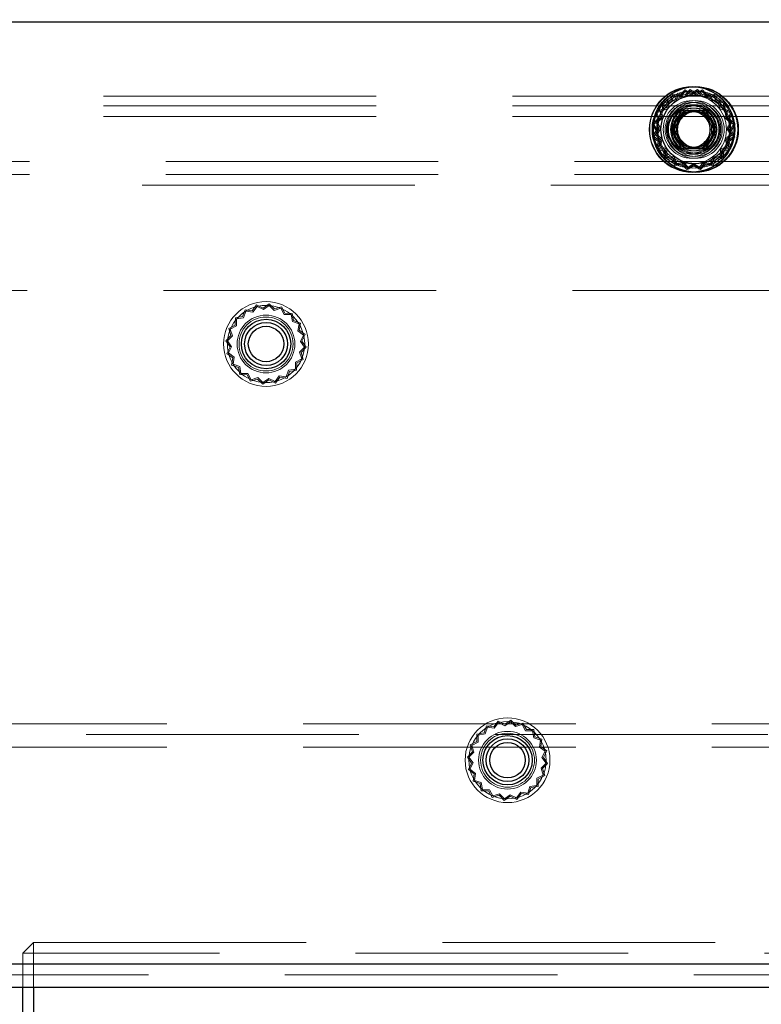
# Model space of a CAD drawing. Units: millimetres. Extents: x 0 to 420, y 0 to 297.
# Drawn here: x 228 to 232, y 115 to 119 of the extents above; entities that cross this region are included whole.
import ezdxf

# ---------------------------------------------------------------- set-up
doc = ezdxf.new("R2010")
doc.units = ezdxf.units.MM
doc.linetypes.add('HIDDEN', pattern=[1.905, 1.27, -0.635])
doc.layers.add('DIMENSIONS', color=7, linetype='Continuous')
doc.styles.add('SLDTEXTSTYLE0', font='TXT', dxfattribs={"width": 0.7})
doc.dimstyles.new('SLDDIMSTYLE0', dxfattribs={"dimtxt": 3.694289, "dimasz": 3.556, "dimexe": 0, "dimexo": 0.0625, "dimgap": 0.923572, "dimtad": 1, "dimdec": 0, "dimlfac": 20, "dimrnd": 1e-09, "dimzin": 12, "dimdsep": 46, "dimtxsty": 'SLDTEXTSTYLE0', "dimblk1": 'CLOSED', "dimblk2": 'CLOSED', "dimsah": 1, "dimcen": 0.09, "dimadec": 0, "dimazin": 3, "dimtfac": 1, "dimtdec": 0, "dimtofl": 0, "dimtmove": 0, "dimatfit": 3, "dimldrblk": 'CLOSED', "dimfxl": 0, "dimfrac": 2, "dimtolj": 1, "dimtzin": 12, "dimarcsym": 0})
doc.dimstyles.new('SLDDIMSTYLE3', dxfattribs={"dimtxt": 3.694289, "dimasz": 3.556, "dimexe": 0, "dimexo": 0.0625, "dimgap": 0.923572, "dimtad": 1, "dimdec": 0, "dimlfac": 20, "dimrnd": 1e-09, "dimzin": 12, "dimdsep": 46, "dimtxsty": 'SLDTEXTSTYLE0', "dimblk1": 'CLOSED', "dimblk2": 'CLOSED', "dimsah": 1, "dimcen": 0.09, "dimadec": 0, "dimazin": 3, "dimtfac": 1, "dimtdec": 0, "dimtmove": 0, "dimatfit": 0, "dimldrblk": 'CLOSED', "dimfxl": 0, "dimfrac": 2, "dimtolj": 1, "dimtzin": 12, "dimarcsym": 0})

# ---------------------------------------------------------------- blocks, each defined once
blk = doc.blocks.new('_CLOSED')
at = {"color": 0, "linetype": 'ByBlock', "lineweight": -2}
for p, q in [((-1, 0.166667), (0, 0)), ((-1, 0.166667), (-1, -0.166667)), ((0, 0), (-1, -0.166667)), ((0, 0), (-1, 0))]:
    blk.add_line(p, q, dxfattribs=at)
blk = doc.blocks.new('_D_8')
at = {"layer": 'DIMENSIONS'}
for p, q in [((231.9923, 133.6241), (231.103, 133.6241)), ((231.103, 133.6241), (231.103, 129.1076)), ((239.5378, 133.6241), (240.4271, 133.6241)), ((240.4271, 133.6241), (240.4271, 129.1076)), ((231.103, 129.1076), (231.9923, 129.1076)), ((240.4271, 129.1076), (239.5378, 129.1076)), ((226.7915, 122.1232), (226.7915, 125.6342)), ((245.0015, 117.6832), (245.0015, 125.6342)), ((226.7915, 124.6342), (220.4415, 124.6342)), ((226.7915, 124.6342), (245.0015, 124.6342)), ((245.0015, 124.6342), (251.3515, 124.6342))]:
    blk.add_line(p, q, dxfattribs=at)
at = {"layer": 'DIMENSIONS', "xscale": 3.556, "yscale": 3.556}
blk.add_blockref('_CLOSED', (226.7915, 124.6342), dxfattribs=at)
at = {"layer": 'DIMENSIONS', "xscale": 3.556, "yscale": 3.556, "rotation": 180.0000000000006}
blk.add_blockref('_CLOSED', (245.0015, 124.6342), dxfattribs=at)
at = {"layer": 'DIMENSIONS', "char_height": 2.91042, "attachment_point": 1, "style": 'SLDTEXTSTYLE0'}
for s, insert in [('14.3', (231.9923, 132.8593)), ('364', (232.5313, 128.3859))]:
    blk.add_mtext(s, dxfattribs=dict(at, insert=insert))
blk = doc.blocks.new('_D_9')
at = {"layer": 'DIMENSIONS'}
for p, q in [((226.7315, 113.7332), (226.7315, 100.8252)), ((207.7343, 110.8152), (206.8451, 110.8152)), ((206.8451, 110.8152), (206.8451, 106.2986)), ((215.2799, 110.8152), (216.1692, 110.8152)), ((216.1692, 110.8152), (216.1692, 106.2986)), ((206.8451, 106.2986), (207.7343, 106.2986)), ((216.1692, 106.2986), (215.2799, 106.2986)), ((226.7315, 101.8252), (205.9558, 101.8252)), ((243.7515, 101.8252), (226.7315, 101.8252))]:
    blk.add_line(p, q, dxfattribs=at)
at = {"layer": 'DIMENSIONS', "xscale": 3.556, "yscale": 3.556, "rotation": 180.0000000000004}
blk.add_blockref('_CLOSED', (226.7315, 101.8252), dxfattribs=at)
at = {"layer": 'DIMENSIONS', "xscale": 3.556, "yscale": 3.556}
blk.add_blockref('_CLOSED', (243.7515, 101.8252), dxfattribs=at)
at = {"layer": 'DIMENSIONS', "char_height": 2.91042, "attachment_point": 1, "style": 'SLDTEXTSTYLE0'}
for s, insert in [('13.4', (207.7343, 110.0503)), ('340', (208.2733, 105.5769)), ('INT', (218.0589, 105.5769))]:
    blk.add_mtext(s, dxfattribs=dict(at, insert=insert))

msp = doc.modelspace()

# ---------------------------------------------------------------- linework, layer by layer
at = {"color": 7, "linetype": 'Continuous', "lineweight": 25}
for p, q in [((244.2561, 119.1232), (226.8415, 119.1232)), ((231.4984, 118.7107), (231.4479, 118.6232)), ((231.4989, 118.7098), (231.4489, 118.6232)), ((231.5995, 118.7107), (231.4984, 118.7107)), ((231.4989, 118.7098), (231.4984, 118.7107)), ((231.599, 118.7098), (231.4989, 118.7098)), ((231.599, 118.7098), (231.5995, 118.7107)), ((231.649, 118.6232), (231.599, 118.7098)), ((231.65, 118.6232), (231.5995, 118.7107)), ((231.4479, 118.6232), (231.4984, 118.5356)), ((231.4489, 118.6232), (231.4479, 118.6232)), ((231.4489, 118.6232), (231.4989, 118.5365)), ((231.599, 118.5365), (231.649, 118.6232)), ((231.5995, 118.5356), (231.65, 118.6232)), ((231.649, 118.6232), (231.65, 118.6232)), ((231.4989, 118.5365), (231.4984, 118.5356)), ((231.4984, 118.5356), (231.5995, 118.5356)), ((231.4989, 118.5365), (231.599, 118.5365)), ((231.599, 118.5365), (231.5995, 118.5356)), ((244.2561, 114.7331), (226.8415, 114.7331)), ((244.2415, 114.6231), (226.8415, 114.6231)), ((228.4165, 89.5032), (228.4165, 114.6231)), ((228.4665, 114.6231), (228.4665, 89.5032))]:
    msp.add_line(p, q, dxfattribs=at)
at = {"color": 7, "linetype": 'HIDDEN', "lineweight": 18}
for p, q in [((226.8865, 118.7782), (244.1615, 118.7782)), ((231.4446, 118.7881), (231.4319, 118.7564)), ((231.436, 118.7511), (231.4481, 118.7815)), ((231.4781, 118.7814), (231.4446, 118.7881)), ((231.4481, 118.7815), (231.4803, 118.7751)), ((231.468, 118.7924), (231.4538, 118.7614)), ((231.4713, 118.7857), (231.4576, 118.7559)), ((231.5011, 118.7841), (231.468, 118.7924)), ((231.503, 118.7776), (231.4713, 118.7857)), ((231.4999, 118.8077), (231.4781, 118.7814)), ((231.4803, 118.7751), (231.5013, 118.8003)), ((231.5297, 118.791), (231.4999, 118.8077)), ((231.5243, 118.8091), (231.5011, 118.7841)), ((231.5013, 118.8003), (231.5299, 118.7843)), ((231.5253, 118.8017), (231.503, 118.7776)), ((231.5532, 118.791), (231.5243, 118.8091)), ((231.553, 118.7843), (231.5253, 118.8017)), ((231.5586, 118.8091), (231.5297, 118.791)), ((231.5299, 118.7843), (231.5576, 118.8017)), ((231.5816, 118.8003), (231.553, 118.7843)), ((231.583, 118.8077), (231.5532, 118.791)), ((231.5576, 118.8017), (231.5799, 118.7776)), ((231.5818, 118.7841), (231.5586, 118.8091)), ((231.5799, 118.7776), (231.6116, 118.7857)), ((231.6026, 118.7751), (231.5816, 118.8003)), ((231.6149, 118.7924), (231.5818, 118.7841)), ((231.6049, 118.7814), (231.583, 118.8077)), ((231.6348, 118.7815), (231.6026, 118.7751)), ((231.6383, 118.7881), (231.6049, 118.7814)), ((231.6116, 118.7857), (231.6254, 118.7559)), ((231.6292, 118.7614), (231.6149, 118.7924)), ((231.647, 118.7511), (231.6348, 118.7815)), ((231.651, 118.7564), (231.6383, 118.7881)), ((226.8865, 118.7331), (244.1615, 118.7331)), ((231.398, 118.7524), (231.3957, 118.7184)), ((231.4319, 118.7564), (231.398, 118.7524)), ((231.4012, 118.7145), (231.4034, 118.7472)), ((231.4034, 118.7472), (231.436, 118.7511)), ((231.4197, 118.7591), (231.4157, 118.7252)), ((231.4538, 118.7614), (231.4197, 118.7591)), ((231.4249, 118.7537), (231.421, 118.7211)), ((231.4576, 118.7559), (231.4249, 118.7537)), ((231.6254, 118.7559), (231.6581, 118.7537)), ((231.6632, 118.7591), (231.6292, 118.7614)), ((231.6795, 118.7472), (231.647, 118.7511)), ((231.6849, 118.7524), (231.651, 118.7564)), ((231.6581, 118.7537), (231.6619, 118.7211)), ((231.6672, 118.7252), (231.6632, 118.7591)), ((231.6817, 118.7145), (231.6795, 118.7472)), ((231.6872, 118.7184), (231.6849, 118.7524)), ((231.3957, 118.7184), (231.3647, 118.7041)), ((231.3647, 118.7041), (231.373, 118.671)), ((231.3714, 118.7008), (231.4012, 118.7145)), ((231.3795, 118.6691), (231.3714, 118.7008)), ((231.4157, 118.7252), (231.384, 118.7125)), ((231.384, 118.7125), (231.3907, 118.6791)), ((231.421, 118.7211), (231.3906, 118.709)), ((231.3906, 118.709), (231.397, 118.6768)), ((231.4329, 118.6232), (231.4834, 118.7107)), ((231.4339, 118.6232), (231.4839, 118.7098)), ((231.4839, 118.7098), (231.4834, 118.7107)), ((231.4834, 118.7107), (231.4984, 118.7107)), ((231.4839, 118.7098), (231.4989, 118.7098)), ((231.584, 118.7098), (231.5845, 118.7107)), ((231.584, 118.7098), (231.634, 118.6232)), ((231.5845, 118.7107), (231.635, 118.6232)), ((231.6619, 118.7211), (231.6923, 118.709)), ((231.6989, 118.7125), (231.6672, 118.7252)), ((231.7115, 118.7008), (231.6817, 118.7145)), ((231.6923, 118.709), (231.6859, 118.6768)), ((231.7182, 118.7041), (231.6872, 118.7184)), ((231.6922, 118.6791), (231.6989, 118.7125)), ((231.7034, 118.6691), (231.7115, 118.7008)), ((231.7099, 118.671), (231.7182, 118.7041)), ((226.8865, 118.6831), (244.1615, 118.6831)), ((231.373, 118.671), (231.348, 118.6478)), ((231.348, 118.6478), (231.3661, 118.6189)), ((231.3554, 118.6468), (231.3795, 118.6691)), ((231.3728, 118.6191), (231.3554, 118.6468)), ((231.3907, 118.6791), (231.3644, 118.6572)), ((231.3644, 118.6572), (231.3811, 118.6274)), ((231.397, 118.6768), (231.3718, 118.6558)), ((231.3718, 118.6558), (231.3878, 118.6272)), ((231.6859, 118.6768), (231.7111, 118.6558)), ((231.7185, 118.6572), (231.6922, 118.6791)), ((231.7111, 118.6558), (231.6951, 118.6272)), ((231.7018, 118.6274), (231.7185, 118.6572)), ((231.7275, 118.6468), (231.7034, 118.6691)), ((231.735, 118.6478), (231.7099, 118.671)), ((231.7101, 118.6191), (231.7275, 118.6468)), ((231.7168, 118.6189), (231.735, 118.6478)), ((231.3661, 118.6189), (231.3494, 118.5891)), ((231.3568, 118.5905), (231.3728, 118.6191)), ((231.3811, 118.6274), (231.363, 118.5985)), ((231.363, 118.5985), (231.388, 118.5753)), ((231.3878, 118.6272), (231.3704, 118.5995)), ((231.3704, 118.5995), (231.3945, 118.5772)), ((231.4339, 118.6232), (231.4329, 118.6232)), ((231.4834, 118.5356), (231.4329, 118.6232)), ((231.4839, 118.5365), (231.4339, 118.6232)), ((231.634, 118.6232), (231.584, 118.5365)), ((231.635, 118.6232), (231.5845, 118.5356)), ((231.634, 118.6232), (231.635, 118.6232)), ((231.7125, 118.5995), (231.6884, 118.5772)), ((231.6949, 118.5753), (231.72, 118.5985)), ((231.6951, 118.6272), (231.7125, 118.5995)), ((231.72, 118.5985), (231.7018, 118.6274)), ((231.7261, 118.5905), (231.7101, 118.6191)), ((231.7335, 118.5891), (231.7168, 118.6189)), ((231.3494, 118.5891), (231.3757, 118.5672)), ((231.382, 118.5695), (231.3568, 118.5905)), ((231.3757, 118.5672), (231.369, 118.5338)), ((231.3756, 118.5373), (231.382, 118.5695)), ((231.388, 118.5753), (231.3797, 118.5422)), ((231.3945, 118.5772), (231.3864, 118.5455)), ((231.6884, 118.5772), (231.6965, 118.5455)), ((231.7032, 118.5422), (231.6949, 118.5753)), ((231.7009, 118.5695), (231.7261, 118.5905)), ((231.7073, 118.5373), (231.7009, 118.5695)), ((231.7072, 118.5672), (231.7335, 118.5891)), ((231.7139, 118.5338), (231.7072, 118.5672)), ((231.369, 118.5338), (231.4007, 118.5211)), ((231.406, 118.5252), (231.3756, 118.5373)), ((231.3797, 118.5422), (231.4107, 118.5279)), ((231.3864, 118.5455), (231.4162, 118.5318)), ((231.4007, 118.5211), (231.4047, 118.4872)), ((231.4099, 118.4926), (231.406, 118.5252)), ((231.4107, 118.5279), (231.413, 118.4939)), ((231.4162, 118.5318), (231.4184, 118.4991)), ((231.4839, 118.5365), (231.4834, 118.5356)), ((231.4984, 118.5356), (231.4834, 118.5356)), ((231.4989, 118.5365), (231.4839, 118.5365)), ((231.584, 118.5365), (231.5845, 118.5356)), ((231.6667, 118.5318), (231.6645, 118.4991)), ((231.6965, 118.5455), (231.6667, 118.5318)), ((231.6699, 118.4939), (231.6722, 118.5279)), ((231.6722, 118.5279), (231.7032, 118.5422)), ((231.6731, 118.4926), (231.6769, 118.5252)), ((231.6769, 118.5252), (231.7073, 118.5373)), ((231.6782, 118.4872), (231.6822, 118.5211)), ((231.6822, 118.5211), (231.7139, 118.5338)), ((227.1765, 118.4732), (243.9565, 118.4732)), ((231.4047, 118.4872), (231.4388, 118.4849)), ((231.4426, 118.4904), (231.4099, 118.4926)), ((231.413, 118.4939), (231.4469, 118.4899)), ((231.4184, 118.4991), (231.451, 118.4952)), ((231.4388, 118.4849), (231.453, 118.4539)), ((231.4563, 118.4606), (231.4426, 118.4904)), ((231.4469, 118.4899), (231.4596, 118.4582)), ((231.451, 118.4952), (231.4631, 118.4648)), ((231.453, 118.4539), (231.4861, 118.4622)), ((231.488, 118.4687), (231.4563, 118.4606)), ((231.4596, 118.4582), (231.4931, 118.4649)), ((231.4631, 118.4648), (231.4953, 118.4712)), ((231.4861, 118.4622), (231.5093, 118.4372)), ((231.5103, 118.4446), (231.488, 118.4687)), ((231.4931, 118.4649), (231.5149, 118.4386)), ((231.4953, 118.4712), (231.5163, 118.446)), ((231.5093, 118.4372), (231.5382, 118.4553)), ((231.538, 118.462), (231.5103, 118.4446)), ((231.5149, 118.4386), (231.5447, 118.4553)), ((231.5163, 118.446), (231.5449, 118.462)), ((231.5666, 118.446), (231.538, 118.462)), ((231.5382, 118.4553), (231.568, 118.4386)), ((231.5447, 118.4553), (231.5736, 118.4372)), ((231.5449, 118.462), (231.5726, 118.4446)), ((231.5876, 118.4712), (231.5666, 118.446)), ((231.568, 118.4386), (231.5899, 118.4649)), ((231.5726, 118.4446), (231.5949, 118.4687)), ((231.5736, 118.4372), (231.5968, 118.4622)), ((231.6198, 118.4648), (231.5876, 118.4712)), ((231.5899, 118.4649), (231.6233, 118.4582)), ((231.5949, 118.4687), (231.6266, 118.4606)), ((231.5968, 118.4622), (231.6299, 118.4539)), ((231.632, 118.4952), (231.6198, 118.4648)), ((231.6233, 118.4582), (231.636, 118.4899)), ((231.6266, 118.4606), (231.6404, 118.4904)), ((231.6299, 118.4539), (231.6442, 118.4849)), ((231.6645, 118.4991), (231.632, 118.4952)), ((231.636, 118.4899), (231.6699, 118.4939)), ((231.6404, 118.4904), (231.6731, 118.4926)), ((231.6442, 118.4849), (231.6782, 118.4872)), ((227.1765, 118.4131), (243.9565, 118.4131)), ((227.0665, 118.3632), (244.0665, 118.3632)), ((227.1665, 117.8731), (243.9165, 117.8731)), ((229.4511, 117.7832), (229.44, 117.7509)), ((229.455, 117.7768), (229.4444, 117.7458)), ((229.4849, 117.7783), (229.4511, 117.7832)), ((229.4874, 117.7721), (229.455, 117.7768)), ((229.5053, 117.8056), (229.4849, 117.7783)), ((229.5071, 117.7983), (229.4874, 117.7721)), ((229.5359, 117.7905), (229.5053, 117.8056)), ((229.5365, 117.7838), (229.5071, 117.7983)), ((229.5638, 117.8102), (229.5359, 117.7905)), ((229.5632, 117.8027), (229.5365, 117.7838)), ((229.5867, 117.7798), (229.5632, 117.8027)), ((229.5883, 117.7864), (229.5638, 117.8102)), ((229.618, 117.7895), (229.5867, 117.7798)), ((229.6209, 117.7964), (229.5883, 117.7864)), ((229.6333, 117.7605), (229.618, 117.7895)), ((229.6368, 117.7662), (229.6209, 117.7964)), ((229.6709, 117.7657), (229.6368, 117.7662)), ((229.4064, 117.7451), (229.4059, 117.711)), ((229.44, 117.7509), (229.4064, 117.7451)), ((229.4121, 117.7403), (229.4116, 117.7075)), ((229.4444, 117.7458), (229.4121, 117.7403)), ((229.6661, 117.76), (229.6333, 117.7605)), ((229.6716, 117.7277), (229.6661, 117.76)), ((229.6767, 117.7321), (229.6709, 117.7657)), ((229.7026, 117.7171), (229.6716, 117.7277)), ((229.709, 117.721), (229.6767, 117.7321)), ((229.7041, 117.6873), (229.709, 117.721)), ((229.4059, 117.711), (229.3757, 117.6951)), ((229.3757, 117.6951), (229.3858, 117.6625)), ((229.4116, 117.7075), (229.3826, 117.6922)), ((229.3826, 117.6922), (229.3923, 117.6609)), ((229.6979, 117.6847), (229.7026, 117.7171)), ((229.7241, 117.665), (229.6979, 117.6847)), ((229.7314, 117.6668), (229.7041, 117.6873)), ((229.3858, 117.6625), (229.3619, 117.638)), ((229.3619, 117.638), (229.3816, 117.6101)), ((229.3923, 117.6609), (229.3694, 117.6374)), ((229.3694, 117.6374), (229.3883, 117.6107)), ((229.7096, 117.6356), (229.7241, 117.665)), ((229.7285, 117.6089), (229.7096, 117.6356)), ((229.7163, 117.6362), (229.7314, 117.6668)), ((229.736, 117.6083), (229.7163, 117.6362)), ((229.3816, 117.6101), (229.3665, 117.5795)), ((229.3883, 117.6107), (229.3738, 117.5813)), ((229.7056, 117.5854), (229.7285, 117.6089)), ((229.7153, 117.5541), (229.7056, 117.5854)), ((229.7122, 117.5838), (229.736, 117.6083)), ((229.7222, 117.5512), (229.7122, 117.5838)), ((229.3665, 117.5795), (229.3938, 117.559)), ((229.3738, 117.5813), (229.4, 117.5616)), ((229.3938, 117.559), (229.3889, 117.5253)), ((229.4, 117.5616), (229.3953, 117.5292)), ((229.6858, 117.506), (229.6863, 117.5388)), ((229.6863, 117.5388), (229.7153, 117.5541)), ((229.692, 117.5353), (229.7222, 117.5512)), ((229.3889, 117.5253), (229.4212, 117.5142)), ((229.3953, 117.5292), (229.4263, 117.5186)), ((229.4212, 117.5142), (229.427, 117.4806)), ((229.4263, 117.5186), (229.4319, 117.4863)), ((229.6429, 117.4695), (229.6535, 117.5005)), ((229.6468, 117.4631), (229.6579, 117.4954)), ((229.6535, 117.5005), (229.6858, 117.506)), ((229.6579, 117.4954), (229.6915, 117.5012)), ((229.6915, 117.5012), (229.692, 117.5353)), ((229.427, 117.4806), (229.4611, 117.4801)), ((229.4319, 117.4863), (229.4646, 117.4858)), ((229.4611, 117.4801), (229.477, 117.4499)), ((229.4646, 117.4858), (229.4799, 117.4568)), ((229.477, 117.4499), (229.5096, 117.4599)), ((229.4799, 117.4568), (229.5112, 117.4665)), ((229.5096, 117.4599), (229.5341, 117.4361)), ((229.5112, 117.4665), (229.5347, 117.4436)), ((229.5341, 117.4361), (229.562, 117.4558)), ((229.5347, 117.4436), (229.5615, 117.4625)), ((229.5615, 117.4625), (229.5908, 117.448)), ((229.562, 117.4558), (229.5926, 117.4407)), ((229.5908, 117.448), (229.6105, 117.4742)), ((229.5926, 117.4407), (229.6131, 117.468)), ((229.6105, 117.4742), (229.6429, 117.4695)), ((229.6131, 117.468), (229.6468, 117.4631)), ((227.8165, 115.8532), (243.3165, 115.8532)), ((230.5761, 115.8432), (230.565, 115.8109)), ((230.6099, 115.8383), (230.5761, 115.8432)), ((230.6303, 115.8656), (230.6099, 115.8383)), ((230.6321, 115.8583), (230.6124, 115.8321)), ((230.6609, 115.8505), (230.6303, 115.8656)), ((230.6615, 115.8438), (230.6321, 115.8583)), ((230.6888, 115.8702), (230.6609, 115.8505)), ((230.6882, 115.8627), (230.6615, 115.8438)), ((230.7117, 115.8398), (230.6882, 115.8627)), ((230.7133, 115.8464), (230.6888, 115.8702)), ((230.743, 115.8495), (230.7117, 115.8398)), ((230.7459, 115.8564), (230.7133, 115.8464)), ((230.7583, 115.8205), (230.743, 115.8495)), ((230.7618, 115.8262), (230.7459, 115.8564)), ((243.3165, 115.8032), (227.8165, 115.8032)), ((230.5314, 115.8051), (230.5309, 115.771)), ((230.565, 115.8109), (230.5314, 115.8051)), ((230.5371, 115.8003), (230.5366, 115.7675)), ((230.5694, 115.8058), (230.5371, 115.8003)), ((230.58, 115.8368), (230.5694, 115.8058)), ((230.6124, 115.8321), (230.58, 115.8368)), ((230.7911, 115.82), (230.7583, 115.8205)), ((230.7959, 115.8257), (230.7618, 115.8262)), ((230.7966, 115.7877), (230.7911, 115.82)), ((230.8017, 115.7921), (230.7959, 115.8257)), ((230.5309, 115.771), (230.5007, 115.7551)), ((230.5007, 115.7551), (230.5108, 115.7225)), ((230.5366, 115.7675), (230.5076, 115.7522)), ((230.5076, 115.7522), (230.5173, 115.7209)), ((230.8276, 115.7771), (230.7966, 115.7877)), ((230.834, 115.781), (230.8017, 115.7921)), ((230.8229, 115.7447), (230.8276, 115.7771)), ((230.8291, 115.7473), (230.834, 115.781)), ((230.8564, 115.7268), (230.8291, 115.7473)), ((227.8165, 115.7432), (243.3165, 115.7432)), ((230.5108, 115.7225), (230.4869, 115.698)), ((230.5173, 115.7209), (230.4944, 115.6974)), ((230.8491, 115.725), (230.8229, 115.7447)), ((230.8346, 115.6956), (230.8491, 115.725)), ((230.8413, 115.6962), (230.8564, 115.7268)), ((230.4869, 115.698), (230.5066, 115.6701)), ((230.5066, 115.6701), (230.4915, 115.6395)), ((230.4944, 115.6974), (230.5133, 115.6707)), ((230.5133, 115.6707), (230.4988, 115.6413)), ((230.8306, 115.6454), (230.8535, 115.6689)), ((230.8535, 115.6689), (230.8346, 115.6956)), ((230.8372, 115.6438), (230.861, 115.6683)), ((230.861, 115.6683), (230.8413, 115.6962)), ((230.4915, 115.6395), (230.5188, 115.619)), ((230.4988, 115.6413), (230.525, 115.6216)), ((230.5188, 115.619), (230.5139, 115.5853)), ((230.525, 115.6216), (230.5203, 115.5892)), ((230.8113, 115.5988), (230.8403, 115.6141)), ((230.817, 115.5953), (230.8472, 115.6112)), ((230.8403, 115.6141), (230.8306, 115.6454)), ((230.8472, 115.6112), (230.8372, 115.6438)), ((230.5139, 115.5853), (230.5462, 115.5742)), ((230.5203, 115.5892), (230.5513, 115.5786)), ((230.5462, 115.5742), (230.552, 115.5406)), ((230.5513, 115.5786), (230.5569, 115.5463)), ((230.7785, 115.5605), (230.8108, 115.566)), ((230.8108, 115.566), (230.8113, 115.5988)), ((230.8165, 115.5612), (230.817, 115.5953)), ((230.552, 115.5406), (230.5861, 115.5401)), ((230.5569, 115.5463), (230.5896, 115.5458)), ((230.5861, 115.5401), (230.602, 115.5099)), ((230.5896, 115.5458), (230.6049, 115.5168)), ((230.602, 115.5099), (230.6346, 115.5199)), ((230.6049, 115.5168), (230.6362, 115.5265)), ((230.6346, 115.5199), (230.6591, 115.4961)), ((230.6362, 115.5265), (230.6597, 115.5036)), ((230.6597, 115.5036), (230.6865, 115.5225)), ((230.6865, 115.5225), (230.7158, 115.508)), ((230.7158, 115.508), (230.7355, 115.5342)), ((230.7176, 115.5007), (230.7381, 115.528)), ((230.7355, 115.5342), (230.7679, 115.5295)), ((230.7381, 115.528), (230.7718, 115.5231)), ((230.7679, 115.5295), (230.7785, 115.5605)), ((230.7718, 115.5231), (230.7829, 115.5554)), ((230.7829, 115.5554), (230.8165, 115.5612)), ((230.6591, 115.4961), (230.687, 115.5158)), ((230.687, 115.5158), (230.7176, 115.5007)), ((228.4165, 114.7831), (228.4665, 114.8332)), ((228.4665, 114.8332), (242.6665, 114.8332)), ((228.4665, 114.8332), (228.4665, 114.7831)), ((228.4165, 114.7831), (228.4665, 114.7831)), ((228.4165, 114.6231), (228.4165, 114.7831)), ((242.6665, 114.7831), (228.4665, 114.7831)), ((228.4665, 114.7831), (228.4665, 114.6231)), ((226.8415, 114.7331), (244.2561, 114.7331)), ((244.2415, 114.6832), (226.8415, 114.6832))]:
    msp.add_line(p, q, dxfattribs=at)
for centre, radius in [((231.534, 118.6232), 0.2), ((231.534, 118.6232), 0.1975), ((231.549, 118.6232), 0.1975), ((231.534, 118.6232), 0.18), ((231.549, 118.6232), 0.18), ((231.534, 118.6232), 0.16), ((231.534, 118.6232), 0.1345), ((231.534, 118.6232), 0.1257), ((231.549, 118.6232), 0.1345), ((231.534, 118.6232), 0.115), ((231.549, 118.6232), 0.1257), ((231.534, 118.6232), 0.11), ((231.549, 118.6232), 0.115), ((231.549, 118.6232), 0.11), ((231.534, 118.6232), 0.1), ((231.534, 118.6232), 0.09), ((231.549, 118.6232), 0.1), ((231.534, 118.6232), 0.085), ((231.534, 118.6232), 0.0825), ((231.549, 118.6232), 0.09), ((231.549, 118.6232), 0.085), ((231.549, 118.6232), 0.0825), ((229.549, 117.6232), 0.1975), ((229.549, 117.6232), 0.18), ((229.549, 117.6232), 0.1345), ((229.549, 117.6232), 0.1257), ((230.674, 115.6832), 0.1975), ((230.674, 115.6832), 0.18), ((230.674, 115.6832), 0.1345), ((230.674, 115.6832), 0.1257)]:
    msp.add_circle(centre, radius, dxfattribs=at)
at = {"color": 7, "linetype": 'Continuous', "lineweight": 25}
for centre, radius in [((231.549, 118.6232), 0.2), ((231.549, 118.6232), 0.16), ((229.549, 117.6232), 0.115), ((229.549, 117.6232), 0.1), ((229.549, 117.6232), 0.0825), ((230.674, 115.6832), 0.115), ((230.674, 115.6832), 0.1), ((230.674, 115.6832), 0.0825)]:
    msp.add_circle(centre, radius, dxfattribs=at)

# ---------------------------------------------------------------- dimensions: what is measured, and where the dimension line sits
at = {"layer": 'DIMENSIONS'}
dim = msp.add_linear_dim(base=(245.0015, 124.6342), p1=(226.7915, 121.1232), p2=(245.0015, 116.6832), angle=0, dimstyle='SLDDIMSTYLE3', dxfattribs=at)
dim.commit()
dim.dimension.update_dxf_attribs({"geometry": '_D_8', "text_midpoint": (235.7651, 124.6342), "dimtype": 160})
dim = msp.add_linear_dim(base=(226.7315, 101.8252), p1=(243.7515, 89.6132), p2=(226.7315, 114.7331), text='<> INT', dimstyle='SLDDIMSTYLE0', dxfattribs=at)
dim.commit()
dim.dimension.update_dxf_attribs({"geometry": '_D_9', "text_midpoint": (215.0616, 101.8252), "dimtype": 160})

doc.saveas('drawing.dxf')
